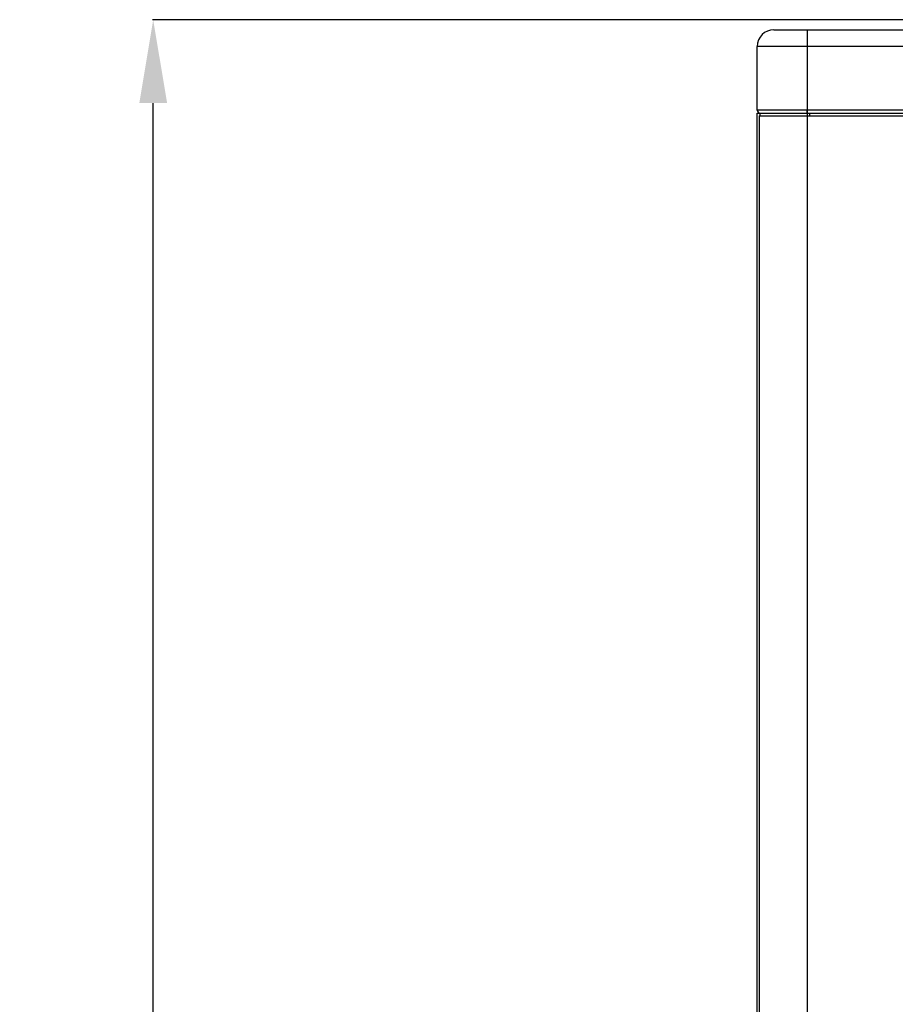
# Model space of a CAD drawing. Units: inches. Extents: x 0 to 8609, y 0 to 6140.
# Drawn here: x 2419 to 2682, y 2750 to 3045 of the extents above; entities that cross this region are included whole.
import ezdxf

# ---------------------------------------------------------------- set-up
doc = ezdxf.new("R2010")
doc.units = ezdxf.units.IN
doc.header["$MEASUREMENT"] = 0
doc.layers.add('LG-DIMENSION', color=7, linetype='Continuous')
doc.layers.add('LG-Product', color=3, linetype='Continuous')
doc.styles.add('LG-TEXT', font='ARIAL.TTF')
doc.dimstyles.get("Standard").update_dxf_attribs({"dimtxt": 30, "dimasz": 25, "dimexe": 0.18, "dimexo": 0.0625, "dimgap": 5, "dimtad": 2, "dimtoh": 1, "dimdec": 0, "dimzin": 0, "dimdsep": 46, "dimtxsty": 'LG-TEXT', "dimcen": 0.09, "dimadec": 0, "dimazin": 0, "dimtfac": 1, "dimtdec": 0, "dimtix": 1, "dimtofl": 0, "dimtmove": 0, "dimatfit": 2, "dimfxl": 0, "dimtolj": 1, "dimtzin": 0, "dimarcsym": 0})

# ---------------------------------------------------------------- blocks, each defined once
blk = doc.blocks.new('*D0')
at = {"layer": 'Defpoints', "color": 0}
for p in [(2459.29, 3044.63), (2782.14, 3044.63), (2782.14, 2210.2)]:
    blk.add_point(p, dxfattribs=at)
at = {"layer": 'LG-DIMENSION', "color": 0, "lineweight": -2}
for p, q in [((2782.07, 3044.63), (2459.11, 3044.63)), ((2459.29, 2235.2), (2459.29, 3019.63)), ((2782.07, 2210.2), (2459.11, 2210.2))]:
    blk.add_line(p, q, dxfattribs=at)
at = {"layer": 'LG-DIMENSION', "color": 0}
for points in [[(2455.12, 3019.63), (2463.46, 3019.63), (2459.29, 3044.63)], [(2455.12, 2235.2), (2463.46, 2235.2), (2459.29, 2210.2)]]:
    blk.add_solid(points, dxfattribs=at)
at = {"layer": 'LG-DIMENSION', "color": 0, "insert": (2438.96, 2627.41), "char_height": 30, "attachment_point": 5, "rotation": 90, "style": 'LG-TEXT'}
blk.add_mtext('\\A1;834', dxfattribs=at)
blk = doc.blocks.new('U4-3')
at = {"layer": 'LG-Product', "color": 3, "linetype": 'Continuous'}
for p, q in [((2645.33, 3041.63), (2646.09, 3041.63)), ((2646.09, 3041.63), (2648.25, 3041.63)), ((2648.25, 3041.63), (2651.5, 3041.63)), ((2651.5, 3041.63), (2655.33, 3041.63)), ((2655.33, 3041.63), (3575.33, 3041.63)), ((2655.33, 3041.63), (2655.33, 3040.96)), ((2655.33, 3040.96), (2655.33, 3039.13)), ((2655.33, 3039.13), (2655.33, 3036.63)), ((2640.33, 3017.53), (2640.33, 3036.63)), ((2640.84, 3036.63), (2640.33, 3036.63)), ((2642.33, 3036.63), (2640.84, 3036.63)), ((2644.72, 3036.63), (2642.33, 3036.63)), ((2647.83, 3036.63), (2644.72, 3036.63)), ((2651.44, 3036.63), (2647.83, 3036.63)), ((2655.33, 3036.63), (2651.44, 3036.63)), ((2655.33, 3036.63), (2655.33, 2232.63)), ((3575.33, 3036.63), (2655.33, 3036.63)), ((2640.84, 3017.53), (2640.33, 3017.53)), ((2642.33, 3017.53), (2640.84, 3017.53)), ((2641.09, 3016.22), (2641.03, 3015.77)), ((2641.03, 3015.77), (2641.03, 3015.84)), ((2641.03, 2234.18), (2641.03, 3015.77)), ((2641.54, 3015.77), (2641.03, 3015.77)), ((2641.28, 3016.63), (2641.09, 3016.22)), ((2641.23, 3016.63), (2641.92, 3016.63)), ((2643.03, 3015.76), (2641.54, 3015.77)), ((2641.92, 3016.63), (2643.92, 3016.63)), ((2644.72, 3017.53), (2642.33, 3017.53)), ((2645.42, 3015.76), (2643.03, 3015.76)), ((2643.92, 3016.63), (2647.04, 3016.63)), ((2647.83, 3017.53), (2644.72, 3017.53)), ((2648.53, 3015.76), (2645.42, 3015.76)), ((2647.04, 3016.63), (2650.97, 3016.63)), ((2651.44, 3017.53), (2647.83, 3017.53)), ((2652.14, 3015.75), (2648.53, 3015.76)), ((2650.97, 3016.63), (2655.33, 3016.63)), ((2655.33, 3017.53), (2651.44, 3017.53)), ((2656.03, 3015.75), (2652.14, 3015.75)), ((3575.33, 3017.53), (2655.33, 3017.53)), ((2655.33, 3016.9), (2655.33, 3017.53)), ((2655.33, 3016.63), (2655.33, 3016.9)), ((2655.33, 3016.63), (3575.33, 3016.63)), ((2656.03, 3016.63), (2656.03, 3016.21)), ((2656.03, 3016.21), (2656.03, 3015.75)), ((3271.43, 3015.75), (2656.03, 3015.75))]:
    blk.add_line(p, q, dxfattribs=at)
at = {"layer": 'LG-Product', "color": 80, "linetype": 'Continuous'}
for p, q in [((2640.33, 2232.63), (2640.33, 3016.63)), ((2640.33, 3016.63), (2641.23, 3016.63))]:
    blk.add_line(p, q, dxfattribs=at)
at = {"layer": 'LG-Product', "color": 3, "linetype": 'Continuous'}
for centre, radius, start, end in [((2645.33, 3036.63), 5, 90, 180), ((2641.23, 3017.53), 0.9, 180, 269.9977)]:
    blk.add_arc(centre, radius, start, end, dxfattribs=at)

msp = doc.modelspace()

# ---------------------------------------------------------------- block references
at = {"layer": 'LG-Product'}
msp.add_blockref('U4-3', (0, 0), dxfattribs=at)

# ---------------------------------------------------------------- dimensions: what is measured, and where the dimension line sits
at = {"layer": 'LG-DIMENSION'}
dim = msp.add_linear_dim(base=(2459.29, 3044.63), p1=(2782.14, 2210.2), p2=(2782.14, 3044.63), angle=90, dimstyle='Standard', override={"dimtxsty": 'LG-TEXT'}, dxfattribs=at)
dim.commit()
dim.dimension.update_dxf_attribs({"geometry": '*D0', "text_midpoint": (2438.96, 2627.41)})

doc.saveas('drawing.dxf')
